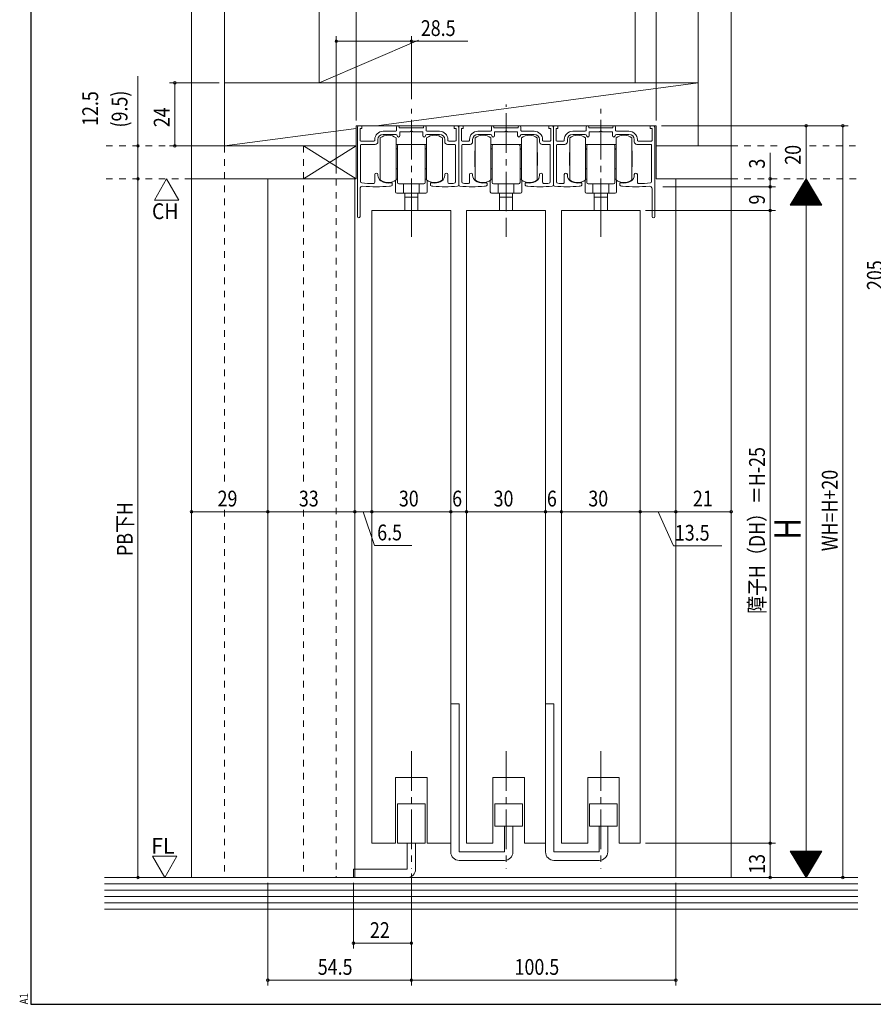
# Model space of a CAD drawing. Extents: x 5677 to 6475, y -38 to 533.
# Drawn here: x 5677 to 6001, y -38 to 336 of the extents above; entities that cross this region are included whole.
import ezdxf

# ---------------------------------------------------------------- set-up
doc = ezdxf.new("R2010")
doc.units = 0
doc.header["$LTSCALE"] = 2
doc.linetypes.add('DASHED1', pattern=[2.5, 1.25, -1.25])
doc.linetypes.add('dd1', pattern=[11.1, 7.5, -1.2, 1.2, -1.2])
for name, color, linetype, lineweight in [('AM_0', 7, 'CONTINUOUS', 20), ('AM_2', 4, 'CONTINUOUS', 13), ('AM_5', 3, 'CONTINUOUS', 9), ('OS', 2, 'CONTINUOUS', 15), ('WK', 7, 'CONTINUOUS', 30), ('１点斜線', 4, 'dd1', 13)]:
    doc.layers.add(name, color=color, linetype=linetype, lineweight=lineweight)
doc.styles.get("Standard").update_dxf_attribs({"font": 'romans.shx', "width": 0.83, "bigfont": 'extfont2.shx'})

msp = doc.modelspace()

# ---------------------------------------------------------------- linework, layer by layer
at = {"layer": 'AM_0'}
for p, q in [((5805.11, 261.08), (5805.11, 294.98)), ((5805.71, 295.58), (5806.81, 295.58)), ((5806.11, 289.98), (5806.11, 294.58)), ((5806.11, 294.58), (5806.81, 294.58)), ((5806.81, 294.58), (5806.81, 295.58)), ((5819.71, 293.48), (5814.91, 293.48)), ((5814.91, 292.28), (5819.71, 292.28)), ((5820.01, 293.78), (5820.01, 295.08)), ((5821.01, 295.08), (5821.01, 294.78)), ((5821.01, 294.78), (5825.61, 294.78)), ((5821.21, 293.28), (5825.09, 293.28)), ((5821.21, 291.78), (5821.21, 293.28)), ((5825.09, 293.28), (5825.61, 293.58)), ((5830.21, 294.78), (5825.61, 294.78)), ((5825.61, 293.58), (5826.13, 293.28)), ((5826.13, 293.28), (5830.01, 293.28)), ((5830.01, 293.28), (5830.01, 291.78)), ((5830.21, 295.08), (5830.21, 294.78)), ((5831.21, 293.78), (5831.21, 295.08)), ((5831.51, 293.48), (5836.31, 293.48)), ((5831.51, 292.28), (5836.31, 292.28)), ((5841.91, 294.58), (5841.91, 295.58)), ((5843.01, 295.58), (5841.91, 295.58)), ((5842.61, 294.58), (5841.91, 294.58)), ((5842.61, 289.98), (5842.61, 294.58)), ((5843.61, 273.08), (5843.61, 294.98)), ((5843.61, 273.08), (5843.61, 294.98)), ((5844.21, 295.58), (5845.31, 295.58)), ((5844.61, 289.98), (5844.61, 294.58)), ((5844.61, 294.58), (5845.31, 294.58)), ((5845.31, 294.58), (5845.31, 295.58)), ((5855.71, 293.48), (5850.91, 293.48)), ((5850.91, 292.28), (5855.71, 292.28)), ((5856.01, 293.78), (5856.01, 295.08)), ((5857.01, 295.08), (5857.01, 294.78)), ((5857.01, 294.78), (5861.61, 294.78)), ((5857.21, 293.28), (5861.09, 293.28)), ((5857.21, 291.78), (5857.21, 293.28)), ((5861.09, 293.28), (5861.61, 293.58)), ((5866.21, 294.78), (5861.61, 294.78)), ((5861.61, 293.58), (5862.13, 293.28)), ((5862.13, 293.28), (5866.01, 293.28)), ((5866.01, 293.28), (5866.01, 291.78)), ((5866.21, 295.08), (5866.21, 294.78)), ((5867.21, 293.78), (5867.21, 295.08)), ((5867.51, 293.48), (5872.31, 293.48)), ((5867.51, 292.28), (5872.31, 292.28)), ((5877.91, 294.58), (5877.91, 295.58)), ((5879.01, 295.58), (5877.91, 295.58)), ((5878.61, 294.58), (5877.91, 294.58)), ((5878.61, 289.98), (5878.61, 294.58)), ((5879.61, 273.08), (5879.61, 294.98)), ((5879.61, 273.08), (5879.61, 294.98)), ((5880.21, 295.58), (5881.31, 295.58)), ((5880.61, 289.98), (5880.61, 294.58)), ((5880.61, 294.58), (5881.31, 294.58)), ((5881.31, 294.58), (5881.31, 295.58)), ((5891.71, 293.48), (5886.91, 293.48)), ((5891.71, 292.28), (5886.91, 292.28)), ((5892.01, 293.78), (5892.01, 295.08)), ((5893.01, 295.08), (5893.01, 294.78)), ((5893.01, 294.78), (5897.61, 294.78)), ((5893.21, 293.28), (5893.21, 291.78)), ((5897.09, 293.28), (5893.21, 293.28)), ((5897.61, 293.58), (5897.09, 293.28)), ((5902.21, 294.78), (5897.61, 294.78)), ((5898.13, 293.28), (5897.61, 293.58)), ((5902.01, 293.28), (5898.13, 293.28)), ((5902.01, 291.78), (5902.01, 293.28)), ((5902.21, 295.08), (5902.21, 294.78)), ((5903.21, 293.78), (5903.21, 295.08)), ((5903.51, 293.48), (5908.31, 293.48)), ((5908.31, 292.28), (5903.51, 292.28)), ((5916.41, 294.58), (5916.41, 295.58)), ((5917.51, 295.58), (5916.41, 295.58)), ((5917.11, 294.58), (5916.41, 294.58)), ((5917.11, 289.98), (5917.11, 294.58)), ((5918.11, 261.08), (5918.11, 294.98)), ((5806.31, 274.32), (5806.31, 288.18)), ((5806.41, 289.68), (5811.41, 289.68)), ((5806.61, 288.48), (5811.91, 288.48)), ((5811.71, 289.98), (5811.71, 290.28)), ((5812.91, 290.28), (5812.91, 289.48)), ((5838.31, 289.48), (5838.31, 290.28)), ((5842.11, 288.48), (5839.31, 288.48)), ((5839.51, 289.98), (5839.51, 290.28)), ((5839.81, 289.68), (5842.31, 289.68)), ((5842.41, 274.19), (5842.41, 288.18)), ((5844.81, 274.19), (5844.81, 288.18)), ((5844.91, 289.68), (5847.41, 289.68)), ((5845.11, 288.48), (5847.91, 288.48)), ((5847.71, 289.98), (5847.71, 290.28)), ((5848.91, 290.28), (5848.91, 289.48)), ((5874.31, 289.48), (5874.31, 290.28)), ((5878.11, 288.48), (5875.31, 288.48)), ((5875.51, 289.98), (5875.51, 290.28)), ((5875.81, 289.68), (5878.31, 289.68)), ((5878.41, 274.19), (5878.41, 288.18)), ((5880.81, 274.19), (5880.81, 288.18)), ((5883.41, 289.68), (5880.91, 289.68)), ((5881.11, 288.48), (5883.91, 288.48)), ((5883.71, 289.98), (5883.71, 290.28)), ((5884.91, 289.48), (5884.91, 290.28)), ((5910.31, 290.28), (5910.31, 289.48)), ((5916.61, 288.48), (5911.31, 288.48)), ((5911.51, 289.98), (5911.51, 290.28)), ((5916.81, 289.68), (5911.81, 289.68)), ((5916.91, 274.32), (5916.91, 288.18)), ((5811.71, 274.09), (5811.71, 276.98)), ((5812.91, 276.71), (5812.91, 276.98)), ((5838.31, 276.71), (5838.31, 276.98)), ((5839.51, 274.1), (5839.51, 276.98)), ((5847.71, 274.1), (5847.71, 276.98)), ((5848.91, 276.71), (5848.91, 276.98)), ((5874.31, 276.71), (5874.31, 276.98)), ((5875.51, 274.1), (5875.51, 276.98)), ((5883.71, 274.1), (5883.71, 276.98)), ((5884.91, 276.71), (5884.91, 276.98)), ((5910.31, 276.71), (5910.31, 276.98)), ((5911.51, 274.09), (5911.51, 276.98)), ((5818.36, 273.63), (5818.36, 273.02)), ((5832.86, 273.02), (5832.86, 273.63)), ((5854.36, 273.02), (5854.36, 273.63)), ((5868.86, 273.02), (5868.86, 273.63)), ((5890.36, 273.02), (5890.36, 273.63)), ((5904.86, 273.63), (5904.86, 273.02)), ((5806.11, 271.58), (5806.11, 261.08)), ((5917.11, 271.58), (5917.11, 261.08)), ((5810.61, 263.38), (5810.61, 22.83)), ((5840.61, 263.38), (5810.61, 263.38)), ((5840.61, 263.38), (5840.61, 22.83)), ((5846.61, 263.38), (5846.61, 22.83)), ((5876.61, 263.38), (5846.61, 263.38)), ((5876.61, 263.38), (5876.61, 22.83)), ((5882.61, 263.38), (5882.61, 22.83)), ((5882.61, 263.38), (5912.61, 263.38)), ((5912.61, 263.38), (5912.61, 22.83)), ((5831.61, 47.83), (5819.61, 47.83)), ((5819.61, 47.83), (5819.61, 22.83)), ((5831.61, 22.83), (5831.61, 47.83)), ((5868.61, 47.83), (5856.61, 47.83)), ((5856.61, 47.83), (5856.61, 22.83)), ((5868.61, 22.83), (5868.61, 47.83)), ((5892.61, 47.83), (5904.61, 47.83)), ((5892.61, 22.83), (5892.61, 47.83)), ((5904.61, 47.83), (5904.61, 22.83)), ((5819.61, 22.83), (5810.61, 22.83)), ((5840.61, 22.83), (5831.61, 22.83)), ((5856.61, 22.83), (5846.61, 22.83)), ((5876.61, 22.83), (5868.61, 22.83)), ((5882.61, 22.83), (5892.61, 22.83)), ((5904.61, 22.83), (5912.61, 22.83))]:
    msp.add_line(p, q, dxfattribs=at)
for centre, radius, start, end in [((5805.71, 294.98), 0.6, 90, 180), ((5814.91, 290.28), 3.2, 90, 180), ((5814.91, 290.28), 2, 90, 180), ((5819.71, 293.78), 0.3, 270, 0), ((5819.71, 291.78), 0.5, 0, 90), ((5820.51, 295.08), 0.5, 0, 180), ((5830.71, 295.08), 0.5, 0, 180), ((5831.51, 291.78), 0.5, 90, 180), ((5831.51, 293.78), 0.3, 180, 270), ((5836.31, 290.28), 3.2, 0, 90), ((5836.31, 290.28), 2, 0, 90), ((5843.01, 294.98), 0.6, 0, 90), ((5844.21, 294.98), 0.6, 90, 180), ((5850.91, 290.28), 3.2, 90, 180), ((5850.91, 290.28), 2, 90, 180), ((5855.71, 293.78), 0.3, 270, 0), ((5855.71, 291.78), 0.5, 0, 90), ((5856.51, 295.08), 0.5, 0, 180), ((5866.71, 295.08), 0.5, 0, 180), ((5867.51, 291.78), 0.5, 90, 180), ((5867.51, 293.78), 0.3, 180, 270), ((5872.31, 290.28), 3.2, 0, 90), ((5872.31, 290.28), 2, 0, 90), ((5879.01, 294.98), 0.6, 0, 90), ((5880.21, 294.98), 0.6, 90, 180), ((5886.91, 290.28), 3.2, 90, 180), ((5886.91, 290.28), 2, 90, 180), ((5891.71, 293.78), 0.3, 270, 0), ((5891.71, 291.78), 0.5, 0, 90), ((5892.51, 295.08), 0.5, 0, 180), ((5902.71, 295.08), 0.5, 0, 180), ((5903.51, 291.78), 0.5, 90, 180), ((5903.51, 293.78), 0.3, 180, 270), ((5908.31, 290.28), 3.2, 0, 90), ((5908.31, 290.28), 2, 0, 90), ((5917.51, 294.98), 0.6, 0, 90), ((5806.41, 289.98), 0.3, 180, 270), ((5806.61, 288.18), 0.3, 90, 180), ((5811.41, 289.98), 0.3, 270, 0), ((5811.91, 289.48), 1, 270, 0), ((5820.71, 291.78), 0.5, 180, 0), ((5830.51, 291.78), 0.5, 180, 270), ((5830.51, 291.78), 0.5, 270, 0), ((5839.31, 289.48), 1, 180, 270), ((5839.81, 289.98), 0.3, 180, 270), ((5842.11, 288.18), 0.3, 0, 90), ((5842.31, 289.98), 0.3, 270, 0), ((5844.91, 289.98), 0.3, 180, 270), ((5845.11, 288.18), 0.3, 90, 180), ((5847.41, 289.98), 0.3, 270, 0), ((5847.91, 289.48), 1, 270, 0), ((5856.71, 291.78), 0.5, 180, 0), ((5866.51, 291.78), 0.5, 180, 270), ((5866.51, 291.78), 0.5, 270, 0), ((5875.31, 289.48), 1, 180, 270), ((5875.81, 289.98), 0.3, 180, 270), ((5878.11, 288.18), 0.3, 0, 90), ((5878.31, 289.98), 0.3, 270, 0), ((5880.91, 289.98), 0.3, 180, 270), ((5881.11, 288.18), 0.3, 90, 180), ((5883.41, 289.98), 0.3, 270, 0), ((5883.91, 289.48), 1, 270, 0), ((5892.71, 291.78), 0.5, 180, 270), ((5892.71, 291.78), 0.5, 270, 0), ((5902.51, 291.78), 0.5, 180, 0), ((5911.31, 289.48), 1, 180, 270), ((5911.81, 289.98), 0.3, 180, 270), ((5916.61, 288.18), 0.3, 0, 90), ((5916.81, 289.98), 0.3, 270, 0), ((5812.31, 276.98), 0.6, 0, 180), ((5838.91, 276.98), 0.6, 0, 180), ((5848.31, 276.98), 0.6, 0, 180), ((5874.91, 276.98), 0.6, 0, 180), ((5884.31, 276.98), 0.6, 0, 180), ((5910.91, 276.98), 0.6, 0, 180), ((5806.81, 274.32), 0.5, 180, 264.922), ((5812.11, 333.95), 60.36, 264.922, 269.14), ((5811.21, 274.09), 0.5, 269.14, 0), ((5815.41, 276.71), 2.5, 180, 235.9442), ((5816.81, 278.78), 5, 235.9442, 283.6417), ((5818.06, 273.63), 0.3, 0, 103.6417), ((5833.16, 273.63), 0.3, 76.3583, 180), ((5834.41, 278.78), 5, 256.3583, 270), ((5834.41, 278.78), 5, 270, 304.0558), ((5835.81, 276.71), 2.5, 304.0558, 0), ((5840.01, 274.1), 0.5, 180, 271.6118), ((5838.63, 323.18), 49.6, 271.6118, 273.8316), ((5841.91, 274.19), 0.5, 273.8316, 0), ((5845.31, 274.19), 0.5, 180, 266.1684), ((5848.59, 323.18), 49.6, 266.1684, 268.3882), ((5847.21, 274.1), 0.5, 268.3882, 0), ((5851.41, 276.71), 2.5, 180, 235.9442), ((5852.81, 278.78), 5, 235.9442, 270), ((5852.81, 278.78), 5, 270, 283.6417), ((5854.06, 273.63), 0.3, 0, 103.6417), ((5869.16, 273.63), 0.3, 76.3583, 180), ((5870.41, 278.78), 5, 256.3583, 270), ((5870.41, 278.78), 5, 270, 304.0558), ((5871.81, 276.71), 2.5, 304.0558, 0), ((5876.01, 274.1), 0.5, 180, 271.6118), ((5874.63, 323.18), 49.6, 271.6118, 273.8316), ((5877.91, 274.19), 0.5, 273.8316, 0), ((5881.31, 274.19), 0.5, 180, 266.1684), ((5884.59, 323.18), 49.6, 266.1684, 268.3882), ((5883.21, 274.1), 0.5, 268.3882, 0), ((5887.41, 276.71), 2.5, 180, 235.9442), ((5888.81, 278.78), 5, 235.9442, 270), ((5888.81, 278.78), 5, 270, 283.6417), ((5890.06, 273.63), 0.3, 0, 103.6417), ((5905.16, 273.63), 0.3, 76.3583, 180), ((5906.41, 278.78), 5, 256.3583, 304.0558), ((5907.81, 276.71), 2.5, 304.0558, 0), ((5912.01, 274.09), 0.5, 180, 270.86), ((5911.11, 333.95), 60.36, 270.86, 275.078), ((5916.41, 274.32), 0.5, 275.078, 0), ((5807.11, 271.58), 1, 85.4174, 180), ((5812.11, 333.95), 61.56, 265.4174, 274.8717), ((5816.81, 278.78), 6.2, 274.8717, 282.2316), ((5818.06, 273.02), 0.3, 282.2316, 0), ((5833.16, 273.02), 0.3, 180, 257.7684), ((5834.41, 278.78), 6.2, 257.7684, 264.5719), ((5838.63, 323.18), 50.8, 264.5719, 275.1111), ((5843.11, 273.08), 0.5, 275.1111, 0), ((5844.11, 273.08), 0.5, 180, 264.8889), ((5848.59, 323.18), 50.8, 264.8889, 275.4281), ((5852.81, 278.78), 6.2, 275.4281, 282.2316), ((5854.06, 273.02), 0.3, 282.2316, 0), ((5869.16, 273.02), 0.3, 180, 257.7684), ((5870.41, 278.78), 6.2, 257.7684, 264.5719), ((5874.63, 323.18), 50.8, 264.5719, 275.1111), ((5879.11, 273.08), 0.5, 275.1111, 0), ((5880.11, 273.08), 0.5, 180, 264.8889), ((5884.59, 323.18), 50.8, 264.8889, 275.4281), ((5888.81, 278.78), 6.2, 275.4281, 282.2316), ((5890.06, 273.02), 0.3, 282.2316, 0), ((5905.16, 273.02), 0.3, 180, 257.7684), ((5906.41, 278.78), 6.2, 257.7684, 265.1283), ((5911.11, 333.95), 61.56, 265.1283, 274.5826), ((5916.11, 271.58), 1, 0, 94.5826), ((5805.61, 261.08), 0.5, 180, 0), ((5917.61, 261.08), 0.5, 180, 0)]:
    msp.add_arc(centre, radius, start, end, dxfattribs=at)
at = {"layer": 'AM_2'}
for p, q in [((5812.36, 295.58), (5934.61, 311.88)), ((5754.61, 287.88), (5804.61, 294.55)), ((5813.81, 286.98), (5813.81, 290.93)), ((5819.81, 290.93), (5819.81, 286.98)), ((5820.31, 288.48), (5819.81, 288.48)), ((5820.31, 288.48), (5820.81, 288.48)), ((5820.81, 288.48), (5825.61, 288.48)), ((5825.61, 288.48), (5830.41, 288.48)), ((5830.41, 288.48), (5830.91, 288.48)), ((5831.41, 288.48), (5830.91, 288.48)), ((5831.41, 286.98), (5831.41, 290.93)), ((5837.41, 290.93), (5837.41, 286.98)), ((5849.81, 286.98), (5849.81, 290.93)), ((5855.81, 290.93), (5855.81, 286.98)), ((5856.31, 288.48), (5855.81, 288.48)), ((5856.31, 288.48), (5856.81, 288.48)), ((5856.81, 288.48), (5861.61, 288.48)), ((5861.61, 288.48), (5866.41, 288.48)), ((5866.41, 288.48), (5866.91, 288.48)), ((5867.41, 288.48), (5866.91, 288.48)), ((5867.41, 286.98), (5867.41, 290.93)), ((5873.41, 290.93), (5873.41, 286.98)), ((5885.81, 290.93), (5885.81, 286.98)), ((5891.81, 286.98), (5891.81, 290.93)), ((5891.81, 288.48), (5892.31, 288.48)), ((5892.81, 288.48), (5892.31, 288.48)), ((5897.61, 288.48), (5892.81, 288.48)), ((5902.41, 288.48), (5897.61, 288.48)), ((5902.91, 288.48), (5902.41, 288.48)), ((5902.91, 288.48), (5903.41, 288.48)), ((5903.41, 290.93), (5903.41, 286.98)), ((5909.41, 286.98), (5909.41, 290.93)), ((5804.61, 275.38), (5784.61, 287.88)), ((5804.61, 287.88), (5784.61, 275.38)), ((5813.71, 279.9), (5813.71, 286.05)), ((5813.81, 285.95), (5813.71, 286.05)), ((5813.81, 279.98), (5813.81, 286.98)), ((5819.81, 286.98), (5819.81, 285.98)), ((5819.81, 286.58), (5819.81, 286.28)), ((5819.81, 286.28), (5819.81, 285.48)), ((5819.81, 285.48), (5819.81, 286.28)), ((5819.81, 285.98), (5819.81, 279.98)), ((5819.81, 285.48), (5819.81, 282.18)), ((5819.81, 280.48), (5819.81, 285.48)), ((5820.31, 286.78), (5820.01, 286.78)), ((5820.31, 287.98), (5820.31, 283.98)), ((5830.91, 283.98), (5830.91, 287.98)), ((5831.21, 286.78), (5830.91, 286.78)), ((5831.41, 279.98), (5831.41, 286.98)), ((5831.41, 286.28), (5831.41, 286.58)), ((5831.41, 286.28), (5831.41, 285.48)), ((5831.41, 285.48), (5831.41, 286.28)), ((5831.41, 285.48), (5831.41, 280.48)), ((5831.41, 282.18), (5831.41, 285.48)), ((5837.41, 286.98), (5837.41, 285.98)), ((5837.41, 285.98), (5837.41, 279.98)), ((5837.41, 285.45), (5837.51, 285.45)), ((5837.51, 285.45), (5837.51, 280.5)), ((5849.71, 279.9), (5849.71, 286.05)), ((5849.81, 285.95), (5849.71, 286.05)), ((5849.81, 279.98), (5849.81, 286.98)), ((5855.81, 286.98), (5855.81, 285.98)), ((5855.81, 286.58), (5855.81, 286.28)), ((5855.81, 286.28), (5855.81, 285.48)), ((5855.81, 285.48), (5855.81, 286.28)), ((5855.81, 285.98), (5855.81, 279.98)), ((5855.81, 285.48), (5855.81, 282.18)), ((5855.81, 280.48), (5855.81, 285.48)), ((5856.31, 286.78), (5856.01, 286.78)), ((5856.31, 287.98), (5856.31, 283.98)), ((5866.91, 283.98), (5866.91, 287.98)), ((5867.21, 286.78), (5866.91, 286.78)), ((5867.41, 279.98), (5867.41, 286.98)), ((5867.41, 286.28), (5867.41, 286.58)), ((5867.41, 286.28), (5867.41, 285.48)), ((5867.41, 285.48), (5867.41, 286.28)), ((5867.41, 285.48), (5867.41, 280.48)), ((5867.41, 282.18), (5867.41, 285.48)), ((5873.41, 286.98), (5873.41, 285.98)), ((5873.41, 285.98), (5873.41, 279.98)), ((5873.41, 285.45), (5873.51, 285.45)), ((5873.51, 285.45), (5873.51, 280.5)), ((5885.71, 285.45), (5885.71, 280.5)), ((5885.81, 285.45), (5885.71, 285.45)), ((5885.81, 286.98), (5885.81, 285.98)), ((5885.81, 285.98), (5885.81, 279.98)), ((5891.81, 279.98), (5891.81, 286.98)), ((5891.81, 286.28), (5891.81, 286.58)), ((5891.81, 286.28), (5891.81, 285.48)), ((5891.81, 285.48), (5891.81, 286.28)), ((5891.81, 285.48), (5891.81, 280.48)), ((5891.81, 282.18), (5891.81, 285.48)), ((5892.01, 286.78), (5892.31, 286.78)), ((5892.31, 283.98), (5892.31, 287.98)), ((5902.91, 287.98), (5902.91, 283.98)), ((5902.91, 286.78), (5903.21, 286.78)), ((5903.41, 286.98), (5903.41, 285.98)), ((5903.41, 286.58), (5903.41, 286.28)), ((5903.41, 286.28), (5903.41, 285.48)), ((5903.41, 285.48), (5903.41, 286.28)), ((5903.41, 285.98), (5903.41, 279.98)), ((5903.41, 285.48), (5903.41, 282.18)), ((5903.41, 280.48), (5903.41, 285.48)), ((5909.41, 279.98), (5909.41, 286.98)), ((5909.41, 285.95), (5909.51, 286.05)), ((5909.51, 279.9), (5909.51, 286.05)), ((5820.31, 283.98), (5820.31, 283.48)), ((5820.31, 283.48), (5820.31, 275.28)), ((5830.91, 283.48), (5830.91, 283.98)), ((5830.91, 275.28), (5830.91, 283.48)), ((5856.31, 283.98), (5856.31, 283.48)), ((5856.31, 283.48), (5856.31, 275.28)), ((5866.91, 283.48), (5866.91, 283.98)), ((5866.91, 275.28), (5866.91, 283.48)), ((5892.31, 283.48), (5892.31, 283.98)), ((5892.31, 275.28), (5892.31, 283.48)), ((5902.91, 283.98), (5902.91, 283.48)), ((5902.91, 283.48), (5902.91, 275.28)), ((5813.71, 279.9), (5813.81, 280)), ((5813.81, 278.98), (5813.81, 279.98)), ((5813.81, 274.98), (5813.81, 278.98)), ((5819.81, 279.38), (5819.81, 280.48)), ((5819.81, 279.98), (5819.81, 278.98)), ((5819.81, 278.98), (5819.81, 274.98)), ((5820.31, 279.18), (5820.01, 279.18)), ((5831.21, 279.18), (5830.91, 279.18)), ((5831.41, 280.48), (5831.41, 279.38)), ((5831.41, 278.98), (5831.41, 279.98)), ((5831.41, 274.98), (5831.41, 278.98)), ((5837.51, 280.5), (5837.41, 280.5)), ((5837.41, 279.98), (5837.41, 278.98)), ((5837.41, 278.98), (5837.41, 274.98)), ((5849.71, 279.9), (5849.81, 280)), ((5849.81, 278.98), (5849.81, 279.98)), ((5849.81, 274.98), (5849.81, 278.98)), ((5855.81, 279.38), (5855.81, 280.48)), ((5855.81, 279.98), (5855.81, 278.98)), ((5855.81, 278.98), (5855.81, 274.98)), ((5856.31, 279.18), (5856.01, 279.18)), ((5867.21, 279.18), (5866.91, 279.18)), ((5867.41, 280.48), (5867.41, 279.38)), ((5867.41, 278.98), (5867.41, 279.98)), ((5867.41, 274.98), (5867.41, 278.98)), ((5873.51, 280.5), (5873.41, 280.5)), ((5873.41, 279.98), (5873.41, 278.98)), ((5873.41, 278.98), (5873.41, 274.98)), ((5885.71, 280.5), (5885.81, 280.5)), ((5885.81, 279.98), (5885.81, 278.98)), ((5885.81, 278.98), (5885.81, 274.98)), ((5891.81, 280.48), (5891.81, 279.38)), ((5891.81, 278.98), (5891.81, 279.98)), ((5891.81, 274.98), (5891.81, 278.98)), ((5892.01, 279.18), (5892.31, 279.18)), ((5902.91, 279.18), (5903.21, 279.18)), ((5903.41, 279.38), (5903.41, 280.48)), ((5903.41, 279.98), (5903.41, 278.98)), ((5903.41, 278.98), (5903.41, 274.98)), ((5909.51, 279.9), (5909.41, 280)), ((5909.41, 278.98), (5909.41, 279.98)), ((5909.41, 274.98), (5909.41, 278.98)), ((5819.61, 270.48), (5819.61, 274.83)), ((5819.81, 275.28), (5820.31, 275.28)), ((5820.31, 275.28), (5820.31, 273.98)), ((5830.41, 273.48), (5820.81, 273.48)), ((5822.61, 273.48), (5822.61, 269.98)), ((5828.61, 269.98), (5828.61, 273.48)), ((5830.91, 273.98), (5830.91, 275.28)), ((5830.91, 275.28), (5831.41, 275.28)), ((5831.61, 274.83), (5831.61, 270.48)), ((5855.61, 270.48), (5855.61, 274.83)), ((5855.81, 275.28), (5856.31, 275.28)), ((5856.31, 275.28), (5856.31, 273.98)), ((5866.41, 273.48), (5856.81, 273.48)), ((5858.61, 273.48), (5858.61, 269.98)), ((5864.61, 269.98), (5864.61, 273.48)), ((5866.91, 273.98), (5866.91, 275.28)), ((5866.91, 275.28), (5867.41, 275.28)), ((5867.61, 274.83), (5867.61, 270.48)), ((5891.61, 274.83), (5891.61, 270.48)), ((5892.31, 275.28), (5891.81, 275.28)), ((5892.31, 273.98), (5892.31, 275.28)), ((5892.81, 273.48), (5902.41, 273.48)), ((5894.61, 269.98), (5894.61, 273.48)), ((5900.61, 273.48), (5900.61, 269.98)), ((5902.91, 275.28), (5902.91, 273.98)), ((5903.41, 275.28), (5902.91, 275.28)), ((5903.61, 270.48), (5903.61, 274.83)), ((5822.61, 269.98), (5820.11, 269.98)), ((5825.61, 269.98), (5822.61, 269.98)), ((5823.11, 269.98), (5823.11, 268.48)), ((5828.61, 269.98), (5825.61, 269.98)), ((5828.11, 268.48), (5828.11, 269.98)), ((5831.11, 269.98), (5828.61, 269.98)), ((5858.61, 269.98), (5856.11, 269.98)), ((5861.61, 269.98), (5858.61, 269.98)), ((5859.11, 269.98), (5859.11, 268.48)), ((5864.61, 269.98), (5861.61, 269.98)), ((5864.11, 268.48), (5864.11, 269.98)), ((5867.11, 269.98), (5864.61, 269.98)), ((5892.11, 269.98), (5894.61, 269.98)), ((5894.61, 269.98), (5897.61, 269.98)), ((5895.11, 268.48), (5895.11, 269.98)), ((5897.61, 269.98), (5900.61, 269.98)), ((5900.11, 269.98), (5900.11, 268.48)), ((5900.61, 269.98), (5903.11, 269.98)), ((5823.11, 269.13), (5823.11, 263.38)), ((5823.11, 268.48), (5825.61, 268.48)), ((5825.61, 268.48), (5828.11, 268.48)), ((5828.11, 269.13), (5828.11, 263.38)), ((5859.11, 269.13), (5859.11, 263.38)), ((5859.11, 268.48), (5861.61, 268.48)), ((5861.61, 268.48), (5864.11, 268.48)), ((5864.11, 269.13), (5864.11, 263.38)), ((5895.11, 269.13), (5895.11, 263.38)), ((5897.61, 268.48), (5895.11, 268.48)), ((5900.11, 268.48), (5897.61, 268.48)), ((5900.11, 269.13), (5900.11, 263.38)), ((5840.61, 75.83), (5843.81, 75.83)), ((5840.61, 19.53), (5840.61, 75.83)), ((5843.81, 75.83), (5843.81, 19.53)), ((5876.61, 75.83), (5879.81, 75.83)), ((5876.61, 19.53), (5876.61, 75.83)), ((5879.81, 75.83), (5879.81, 19.53)), ((5820.36, 37.83), (5830.86, 37.83)), ((5820.36, 37.83), (5820.36, 22.83)), ((5830.86, 37.83), (5830.86, 22.83)), ((5857.36, 37.83), (5867.86, 37.83)), ((5857.36, 37.83), (5857.36, 29.33)), ((5867.86, 37.83), (5867.86, 29.33)), ((5893.36, 37.83), (5903.86, 37.83)), ((5893.36, 37.83), (5893.36, 29.33)), ((5903.86, 37.83), (5903.86, 29.33)), ((5857.36, 29.33), (5867.86, 29.33)), ((5861.01, 29.33), (5861.01, 19.53)), ((5864.21, 19.53), (5864.21, 29.33)), ((5893.36, 29.33), (5903.86, 29.33)), ((5897.01, 29.33), (5897.01, 19.53)), ((5900.21, 19.53), (5900.21, 29.33)), ((5820.36, 22.83), (5830.86, 22.83)), ((5824.01, 13.03), (5824.01, 22.83)), ((5827.21, 13.03), (5827.21, 22.83)), ((5843.81, 19.53), (5861.01, 19.53)), ((5879.81, 19.53), (5897.01, 19.53)), ((5861.01, 16.33), (5843.81, 16.33)), ((5897.01, 16.33), (5879.81, 16.33)), ((5803.61, 13.03), (5803.61, 9.83)), ((5803.61, 13.03), (5824.01, 13.03)), ((5803.61, 9.83), (5824.01, 9.83))]:
    msp.add_line(p, q, dxfattribs=at)
for centre, radius, start, end in [((5816.81, 287.14), 4.83, 90, 128.3665), ((5816.81, 287.14), 4.83, 51.6335, 90), ((5834.41, 287.14), 4.83, 90, 128.3665), ((5834.41, 287.14), 4.83, 51.6335, 90), ((5852.81, 287.14), 4.83, 90, 128.3665), ((5852.81, 287.14), 4.83, 51.6335, 90), ((5870.41, 287.14), 4.83, 90, 128.3665), ((5870.41, 287.14), 4.83, 51.6335, 90), ((5888.81, 287.14), 4.83, 90, 128.3665), ((5888.81, 287.14), 4.83, 51.6335, 90), ((5906.41, 287.14), 4.83, 90, 128.3665), ((5906.41, 287.14), 4.83, 51.6335, 90), ((5820.81, 287.98), 0.5, 90, 180), ((5830.41, 287.98), 0.5, 0, 90), ((5856.81, 287.98), 0.5, 90, 180), ((5866.41, 287.98), 0.5, 0, 90), ((5892.81, 287.98), 0.5, 90, 180), ((5902.41, 287.98), 0.5, 0, 90), ((5820.01, 286.58), 0.2, 90, 180), ((5831.21, 286.58), 0.2, 0, 90), ((5856.01, 286.58), 0.2, 90, 180), ((5867.21, 286.58), 0.2, 0, 90), ((5892.01, 286.58), 0.2, 90, 180), ((5903.21, 286.58), 0.2, 0, 90), ((5820.01, 279.38), 0.2, 180, 270), ((5831.21, 279.38), 0.2, 270, 0), ((5856.01, 279.38), 0.2, 180, 270), ((5867.21, 279.38), 0.2, 270, 0), ((5892.01, 279.38), 0.2, 180, 270), ((5903.21, 279.38), 0.2, 270, 0), ((5816.81, 278.98), 5, 233.1359, 270), ((5816.81, 278.98), 5, 270, 306.8641), ((5820.81, 273.98), 0.5, 180, 270), ((5830.41, 273.98), 0.5, 270, 0), ((5834.41, 278.98), 5, 233.1359, 270), ((5834.41, 278.98), 5, 270, 306.8641), ((5852.81, 278.98), 5, 233.1359, 270), ((5852.81, 278.98), 5, 270, 306.8641), ((5856.81, 273.98), 0.5, 180, 270), ((5866.41, 273.98), 0.5, 270, 0), ((5870.41, 278.98), 5, 233.1359, 270), ((5870.41, 278.98), 5, 270, 306.8641), ((5888.81, 278.98), 5, 233.1359, 270), ((5888.81, 278.98), 5, 270, 306.8641), ((5892.81, 273.98), 0.5, 180, 270), ((5902.41, 273.98), 0.5, 270, 0), ((5906.41, 278.98), 5, 233.1359, 270), ((5906.41, 278.98), 5, 270, 306.8641), ((5820.11, 270.48), 0.5, 180, 270), ((5831.11, 270.48), 0.5, 270, 0), ((5856.11, 270.48), 0.5, 180, 270), ((5867.11, 270.48), 0.5, 270, 0), ((5892.11, 270.48), 0.5, 180, 270), ((5903.11, 270.48), 0.5, 270, 0), ((5843.81, 19.53), 3.2, 180, 270), ((5861.01, 19.53), 3.2, 270, 0), ((5879.81, 19.53), 3.2, 180, 270), ((5897.01, 19.53), 3.2, 270, 0), ((5824.01, 13.03), 3.2, 270, 0)]:
    msp.add_arc(centre, radius, start, end, dxfattribs=at)
at = {"layer": 'AM_5'}
for p, q in [((5754.61, 313.88), (5754.61, 343.78)), ((5804.61, 297.58), (5804.61, 343.78)), ((5804.61, 297.58), (5804.61, 343.78)), ((5918.61, 297.58), (5918.61, 343.78)), ((5797.11, 277.38), (5797.11, 329.67)), ((5825.61, 305.67), (5825.61, 329.67)), ((5825.61, 327.67), (5797.11, 327.67)), ((5825.61, 327.67), (5847.09, 327.67)), ((5721.75, 287.88), (5721.75, 314.44)), ((5752.61, 311.88), (5733.75, 311.88)), ((5735.75, 311.88), (5735.75, 287.88)), ((5920.61, 295.58), (5991.58, 295.58)), ((5975.58, 275.38), (5975.58, 295.58)), ((5989.58, 295.58), (5989.58, 9.83)), ((5721.75, 287.88), (5721.75, 275.38)), ((5740.11, 287.88), (5733.75, 287.88)), ((5961.94, 275.38), (5961.94, 285.31)), ((5721.75, 275.38), (5721.75, 9.83)), ((5732.62, 275.38), (5727.98, 267.34)), ((5732.62, 275.38), (5737.27, 267.34)), ((5961.94, 272.38), (5961.94, 275.38)), ((5975.58, 275.38), (5969.58, 265.38)), ((5974.38, 273.38), (5976.78, 273.38)), ((5974.5, 273.58), (5976.66, 273.58)), ((5974.62, 273.78), (5976.54, 273.78)), ((5974.74, 273.98), (5976.42, 273.98)), ((5974.86, 274.18), (5976.3, 274.18)), ((5974.98, 274.38), (5976.18, 274.38)), ((5975.1, 274.58), (5976.06, 274.58)), ((5975.22, 274.78), (5975.94, 274.78)), ((5975.34, 274.98), (5975.82, 274.98)), ((5975.46, 275.18), (5975.7, 275.18)), ((5975.58, 275.38), (5975.58, 9.83)), ((5975.58, 275.38), (5981.58, 265.38)), ((5921.16, 272.38), (5963.94, 272.38)), ((5961.94, 263.38), (5961.94, 272.38)), ((5961.94, 272.38), (5961.94, 270.38)), ((5972.1, 269.58), (5979.06, 269.58)), ((5972.22, 269.78), (5978.94, 269.78)), ((5972.34, 269.98), (5978.82, 269.98)), ((5972.46, 270.18), (5978.7, 270.18)), ((5972.58, 270.38), (5978.58, 270.38)), ((5972.7, 270.58), (5978.46, 270.58)), ((5972.82, 270.78), (5978.34, 270.78)), ((5972.94, 270.98), (5978.22, 270.98)), ((5973.06, 271.18), (5978.1, 271.18)), ((5973.18, 271.38), (5977.98, 271.38)), ((5973.3, 271.58), (5977.86, 271.58)), ((5973.42, 271.78), (5977.74, 271.78)), ((5973.54, 271.98), (5977.62, 271.98)), ((5973.66, 272.18), (5977.5, 272.18)), ((5973.78, 272.38), (5977.38, 272.38)), ((5973.9, 272.58), (5977.26, 272.58)), ((5974.02, 272.78), (5977.14, 272.78)), ((5974.14, 272.98), (5977.02, 272.98)), ((5974.26, 273.18), (5976.9, 273.18)), ((5727.98, 267.34), (5737.27, 267.34)), ((5969.82, 265.78), (5981.34, 265.78)), ((5969.94, 265.98), (5981.22, 265.98)), ((5970.06, 266.18), (5981.1, 266.18)), ((5970.18, 266.38), (5980.98, 266.38)), ((5970.3, 266.58), (5980.86, 266.58)), ((5970.42, 266.78), (5980.74, 266.78)), ((5970.54, 266.98), (5980.62, 266.98)), ((5970.66, 267.18), (5980.5, 267.18)), ((5970.78, 267.38), (5980.38, 267.38)), ((5970.9, 267.58), (5980.26, 267.58)), ((5971.02, 267.78), (5980.14, 267.78)), ((5971.14, 267.98), (5980.02, 267.98)), ((5971.26, 268.18), (5979.9, 268.18)), ((5971.38, 268.38), (5979.78, 268.38)), ((5971.5, 268.58), (5979.66, 268.58)), ((5971.62, 268.78), (5979.54, 268.78)), ((5971.74, 268.98), (5979.42, 268.98)), ((5971.86, 269.18), (5979.3, 269.18)), ((5971.98, 269.38), (5979.18, 269.38)), ((5914.61, 263.38), (5963.94, 263.38)), ((5914.61, 263.38), (5963.94, 263.38)), ((5961.94, 263.38), (5961.94, 22.83)), ((5969.58, 265.38), (5981.58, 265.38)), ((5969.7, 265.58), (5981.46, 265.58)), ((5742.11, 144.61), (5742.11, 150.86)), ((5771.11, 144.61), (5771.11, 150.86)), ((5771.11, 144.61), (5771.11, 150.86)), ((5804.11, 150.86), (5804.11, 150.86)), ((5804.11, 150.86), (5804.11, 150.86)), ((5810.61, 150.86), (5810.61, 150.86)), ((5810.61, 150.86), (5810.61, 150.86)), ((5840.61, 150.86), (5840.61, 150.86)), ((5840.61, 150.86), (5840.61, 150.86)), ((5846.61, 150.86), (5846.61, 150.86)), ((5846.61, 150.86), (5846.61, 150.86)), ((5876.61, 150.86), (5876.61, 150.86)), ((5876.61, 150.86), (5876.61, 150.86)), ((5882.61, 145.11), (5882.61, 150.86)), ((5882.61, 145.11), (5882.61, 150.86)), ((5912.61, 145.11), (5912.61, 150.86)), ((5912.61, 145.11), (5912.61, 150.86)), ((5926.11, 145.11), (5926.11, 150.86)), ((5926.11, 145.11), (5926.11, 150.86)), ((5947.11, 145.11), (5947.11, 150.86)), ((5742.11, 148.86), (5771.11, 148.86)), ((5771.11, 148.86), (5804.11, 148.86)), ((5804.11, 148.86), (5810.61, 148.86)), ((5811.59, 135.98), (5807.36, 148.86)), ((5810.61, 148.86), (5840.61, 148.86)), ((5840.61, 148.86), (5838.61, 148.86)), ((5840.61, 148.86), (5846.61, 148.86)), ((5846.61, 148.86), (5876.61, 148.86)), ((5846.61, 148.86), (5848.61, 148.86)), ((5876.61, 148.86), (5874.61, 148.86)), ((5876.61, 148.86), (5882.61, 148.86)), ((5882.61, 148.86), (5912.61, 148.86)), ((5882.61, 148.86), (5884.61, 148.86)), ((5912.61, 148.86), (5926.11, 148.86)), ((5925.16, 135.87), (5919.36, 148.86)), ((5926.11, 148.86), (5947.11, 148.86)), ((5825.79, 135.98), (5811.59, 135.98)), ((5943.62, 135.87), (5925.16, 135.87)), ((5914.61, 22.83), (5963.94, 22.83)), ((5914.61, 22.83), (5963.94, 22.83)), ((5961.94, 22.83), (5961.94, 9.83)), ((5975.58, 9.83), (5969.58, 19.83)), ((5981.58, 19.83), (5969.58, 19.83)), ((5981.46, 19.63), (5969.7, 19.63)), ((5981.34, 19.43), (5969.82, 19.43)), ((5981.22, 19.23), (5969.94, 19.23)), ((5981.1, 19.03), (5970.06, 19.03)), ((5980.98, 18.83), (5970.18, 18.83)), ((5975.58, 9.83), (5981.58, 19.83)), ((5727.25, 17.93), (5736.54, 17.93)), ((5731.9, 9.88), (5727.25, 17.93)), ((5731.9, 9.88), (5736.54, 17.93)), ((5980.86, 18.63), (5970.3, 18.63)), ((5980.74, 18.43), (5970.42, 18.43)), ((5980.62, 18.23), (5970.54, 18.23)), ((5980.5, 18.03), (5970.66, 18.03)), ((5980.38, 17.83), (5970.78, 17.83)), ((5980.26, 17.63), (5970.9, 17.63)), ((5980.14, 17.43), (5971.02, 17.43)), ((5980.02, 17.23), (5971.14, 17.23)), ((5979.9, 17.03), (5971.26, 17.03)), ((5979.78, 16.83), (5971.38, 16.83)), ((5979.66, 16.63), (5971.5, 16.63)), ((5979.54, 16.43), (5971.62, 16.43)), ((5979.42, 16.23), (5971.74, 16.23)), ((5979.3, 16.03), (5971.86, 16.03)), ((5979.18, 15.83), (5971.98, 15.83)), ((5979.06, 15.63), (5972.1, 15.63)), ((5978.94, 15.43), (5972.22, 15.43)), ((5978.82, 15.23), (5972.34, 15.23)), ((5978.7, 15.03), (5972.46, 15.03)), ((5825.61, 11.31), (5825.61, -31.16)), ((5825.61, 11.31), (5825.61, -31.16)), ((5825.61, 11.31), (5825.61, -17.16)), ((5978.58, 14.83), (5972.58, 14.83)), ((5978.46, 14.63), (5972.7, 14.63)), ((5978.34, 14.43), (5972.82, 14.43)), ((5978.22, 14.23), (5972.94, 14.23)), ((5978.1, 14.03), (5973.06, 14.03)), ((5977.98, 13.83), (5973.18, 13.83)), ((5977.86, 13.63), (5973.3, 13.63)), ((5977.74, 13.43), (5973.42, 13.43)), ((5977.62, 13.23), (5973.54, 13.23)), ((5977.5, 13.03), (5973.66, 13.03)), ((5977.38, 12.83), (5973.78, 12.83)), ((5977.26, 12.63), (5973.9, 12.63)), ((5977.14, 12.43), (5974.02, 12.43)), ((5977.02, 12.23), (5974.14, 12.23)), ((5976.9, 12.03), (5974.26, 12.03)), ((5976.78, 11.83), (5974.38, 11.83)), ((5976.66, 11.63), (5974.5, 11.63)), ((5976.54, 11.43), (5974.62, 11.43)), ((5976.42, 11.23), (5974.74, 11.23)), ((5771.11, 7.83), (5771.11, -31.16)), ((5803.61, 7.83), (5803.61, -17.16)), ((5926.11, 7.83), (5926.11, -31.16)), ((5949.11, 9.83), (5963.94, 9.83)), ((5949.11, 9.83), (5991.58, 9.83)), ((5976.3, 11.03), (5974.86, 11.03)), ((5976.18, 10.83), (5974.98, 10.83)), ((5976.06, 10.63), (5975.1, 10.63)), ((5975.94, 10.43), (5975.22, 10.43)), ((5975.82, 10.23), (5975.34, 10.23)), ((5975.7, 10.03), (5975.46, 10.03)), ((5825.61, -15.16), (5803.61, -15.16)), ((5825.61, -29.16), (5771.11, -29.16)), ((5926.11, -29.16), (5825.61, -29.16))]:
    msp.add_line(p, q, dxfattribs=at)
for centre in [(5797.11, 327.67), (5825.61, 327.67), (5735.75, 311.88), (5975.58, 295.58), (5989.58, 295.58), (5721.75, 287.88), (5735.75, 287.88), (5721.75, 275.38), (5721.75, 275.38), (5961.94, 275.38), (5961.94, 272.38), (5961.94, 272.38), (5961.94, 263.38), (5961.94, 263.38), (5742.11, 148.86), (5771.11, 148.86), (5771.11, 148.86), (5804.11, 148.86), (5804.11, 148.86), (5810.61, 148.86), (5810.61, 148.86), (5840.61, 148.86), (5840.61, 148.86), (5846.61, 148.86), (5846.61, 148.86), (5876.61, 148.86), (5876.61, 148.86), (5882.61, 148.86), (5882.61, 148.86), (5912.61, 148.86), (5912.61, 148.86), (5926.11, 148.86), (5926.11, 148.86), (5947.11, 148.86), (5961.94, 22.83), (5961.94, 22.83), (5721.75, 9.83), (5961.94, 9.83), (5989.58, 9.83), (5803.61, -15.16), (5825.61, -15.16), (5771.11, -29.16), (5825.61, -29.16), (5825.61, -29.16), (5926.11, -29.16)]:
    msp.add_circle(centre, 0.5, dxfattribs=at)
at = {"layer": 'OS'}
for p, q in [((5742.11, 275.38), (5742.11, 346.7)), ((5754.61, 287.88), (5754.61, 346.7)), ((5790.61, 311.88), (5790.61, 346.7)), ((5910.61, 311.88), (5910.61, 346.7)), ((5934.61, 287.88), (5934.61, 346.7)), ((5947.11, 275.38), (5947.11, 346.7)), ((5790.61, 311.88), (5828.32, 328.12)), ((5754.61, 311.88), (5934.61, 311.88)), ((5804.61, 275.38), (5804.61, 295.58)), ((5918.61, 295.58), (5804.61, 295.58)), ((5918.61, 275.38), (5918.61, 295.58)), ((5804.61, 287.88), (5742.11, 287.88)), ((5947.11, 287.88), (5918.61, 287.88)), ((5804.61, 275.38), (5742.11, 275.38)), ((5742.11, 275.38), (5742.11, 9.83)), ((5771.11, 275.38), (5771.11, 9.83)), ((5804.11, 275.38), (5804.11, 9.83)), ((5947.11, 275.38), (5918.61, 275.38)), ((5926.11, 275.38), (5926.11, 9.83)), ((5947.11, 275.38), (5947.11, 9.83)), ((5709, 9.83), (5995.28, 9.83)), ((5709, 7.43), (5995.28, 7.43)), ((5709, 5.03), (5995.28, 5.03)), ((5709, 2.63), (5995.28, 2.63)), ((5709, 0.23), (5995.28, 0.23)), ((5709, -2.17), (5995.28, -2.17))]:
    msp.add_line(p, q, dxfattribs=at)
at = {"layer": 'OS', "linetype": 'DASHED1'}
for p, q in [((5742.11, 287.88), (5709, 287.88)), ((5754.61, 287.88), (5754.61, 159.47)), ((5784.61, 287.88), (5784.61, 159.47)), ((5947.11, 287.88), (5966.07, 287.88)), ((5976.92, 287.88), (5995.28, 287.88)), ((5742.11, 275.38), (5709, 275.38)), ((5797.11, 275.38), (5797.11, 9.83)), ((5947.11, 275.38), (5995.28, 275.38)), ((5754.61, 149.57), (5754.61, 9.83)), ((5784.61, 149.57), (5784.61, 9.83))]:
    msp.add_line(p, q, dxfattribs=at)
at = {"layer": 'WK'}
for p, q in [((5681, 523.14), (5681, -38.36)), ((5681, -38.36), (6475, -38.36))]:
    msp.add_line(p, q, dxfattribs=at)
at = {"layer": '１点斜線'}
for p, q in [((5861.61, 263.1), (5861.61, 303.67)), ((5825.61, 260.57), (5825.61, 302.02)), ((5897.61, 260.57), (5897.61, 302.02)), ((5825.61, 260.57), (5825.61, 253.38)), ((5861.61, 260.57), (5861.61, 253.38)), ((5897.61, 260.57), (5897.61, 253.38)), ((5825.61, 57.83), (5825.61, 13.31)), ((5861.61, 57.83), (5861.61, 13.31)), ((5897.61, 57.83), (5897.61, 13.31))]:
    msp.add_line(p, q, dxfattribs=at)

# ---------------------------------------------------------------- texts
at = {"layer": 'AM_5'}
for s, width, p in [('28.5', 0.83, (5829.21, 329.67)), ('CH', 0.9, (5727.06, 260.08)), ('29', 0.83, (5751.99, 150.86)), ('33', 0.83, (5782.87, 150.86)), ('30', 0.83, (5820.87, 150.86)), ('6', 0.83, (5841.12, 150.86)), ('30', 0.83, (5856.87, 150.86)), ('6', 0.83, (5877.12, 150.86)), ('30', 0.83, (5892.87, 150.86)), ('21', 0.83, (5932.58, 150.86)), ('6.5', 0.83, (5812.64, 137.98)), ('13.5', 0.83, (5925.73, 137.87)), ('22', 0.83, (5809.87, -13.16)), ('54.5', 0.83, (5790.06, -27.16)), ('100.5', 0.83, (5864.83, -27.16))]:
    msp.add_text(s, height=6, dxfattribs=dict(at, width=width)).set_placement(p)
at = {"layer": 'AM_5', "width": 0.83}
for s, height, p in [('12.5', 6, (5706.6, 295.49)), ('(9.5)', 6, (5717.75, 294.89)), ('24', 6, (5733.75, 295.02)), ('20', 6, (5973.58, 280.74)), ('3', 6, (5959.94, 279.28)), ('9', 6, (5959.94, 265.63)), ('205', 6, (6004.72, 233.11)), ('障子H（DH）＝H-25', 6, (5959.94, 110.05)), ('WH=H+20', 6, (5987.58, 133.86)), ('PB下H', 6, (5719.75, 132.03)), ('H', 10, (5973.58, 138.26)), ('13', 6, (5959.94, 11.23))]:
    msp.add_text(s, height=height, rotation=90, dxfattribs=at).set_placement(p)
at = {"layer": 'AM_5'}
msp.add_text('FL', height=6, dxfattribs=at).set_placement((5726.7, 18.89))
at = {"layer": 'WK', "width": 0.83}
msp.add_text('A1', height=3.2, rotation=90, dxfattribs=at).set_placement((5680, -38.36))

doc.saveas('drawing.dxf')
